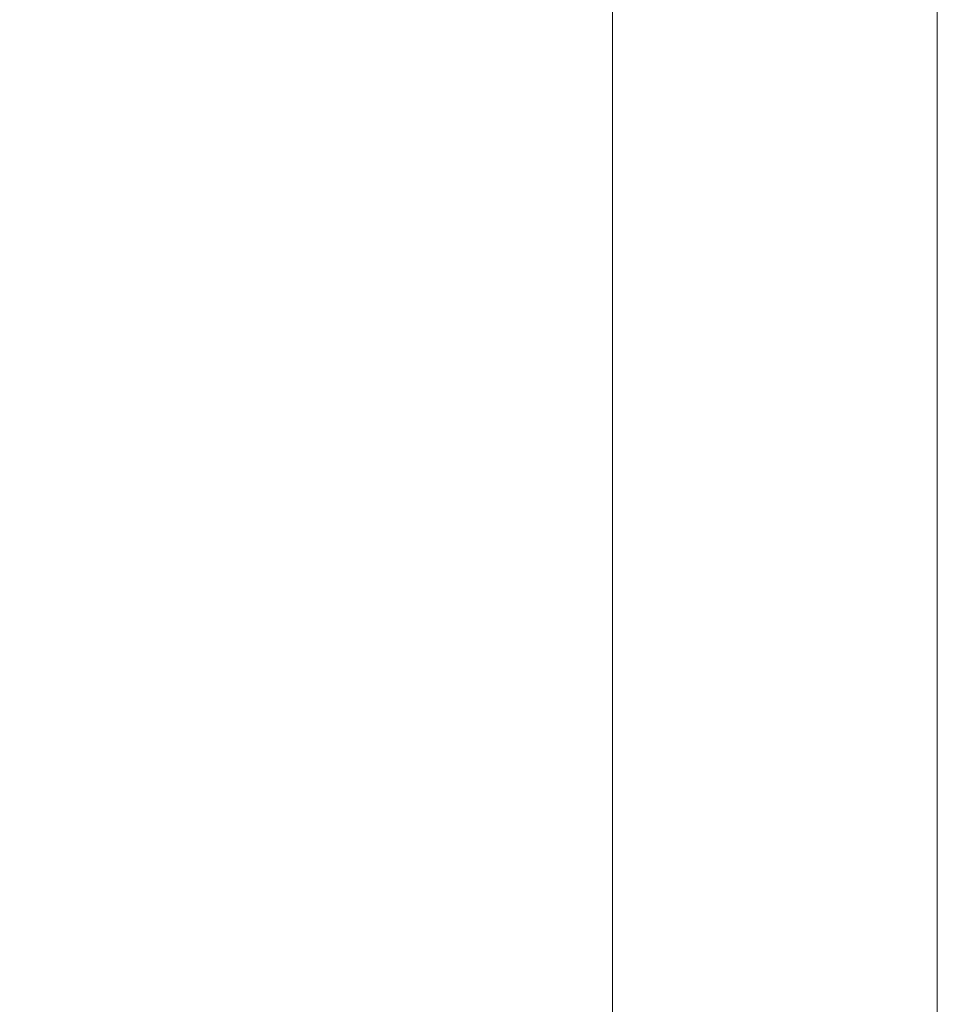
# Model space of a CAD drawing. Units: millimetres. Extents: x 600 to 5055, y 376 to 6676.
# Drawn here: x 4928 to 5055, y 1601 to 1737 of the extents above; entities that cross this region are included whole.
import ezdxf
from ezdxf.enums import TextEntityAlignment as Align

# ---------------------------------------------------------------- set-up
doc = ezdxf.new("R2010")
doc.units = ezdxf.units.MM
doc.layers.add('DLS_Lejand', color=7, linetype='Continuous', lineweight=0)
doc.styles.get("Standard").update_dxf_attribs({"font": 'arial.ttf'})

# ---------------------------------------------------------------- blocks, each defined once
blk = doc.blocks.new('*U3')
blk.add_line((-12510, 8820), (-90, 8820))
blk.add_lwpolyline([(-12600, 0), (-12600, 8910), (0, 8910), (0, 0)], close=True)
blk = doc.blocks.new('DLS_BX_A0_A1')
at = {"layer": 'DLS_Lejand'}
blk.add_lwpolyline([(273.296, -1241.986), (474.296, -1241.986), (474.296, -1529.986), (273.296, -1529.986)], close=True, dxfattribs=at)
for tag, p, height in [('ÜRÜNKODU', (278.705, -1304.105), 4), ('KG', (317.097, -1458.057), 2), ('OLCEK', (351.387, -1519.767), 2.7), ('REV', (454.012, -1519.767), 2.7), ('TARIH', (285.792, -1519.971), 2.7)]:
    blk.add_attdef(tag, p, '', height=height, dxfattribs=at)
blk.add_attdef('DUVARTIPI', text='', height=3.5, dxfattribs=at).set_placement((278.705, -1308.217), align=Align.TOP_LEFT)
for tag, p in [('AKS1', (286.696, -1416.12)), ('RÜZGAR1', (313.583, -1421.58)), ('BİNA1', (339.719, -1421.58)), ('ISI1', (367.096, -1421.58))]:
    blk.add_attdef(tag, text='', height=2, dxfattribs=at).set_placement(p, align=Align.CENTER)
blk.add_attdef('KARBON', text='', height=2, dxfattribs=at).set_placement((388.891, -1458.1), align=Align.RIGHT)

msp = doc.modelspace()

# ---------------------------------------------------------------- block references
at = {"xscale": 5, "yscale": 5, "zscale": 5}
msp.add_blockref('DLS_BX_A0_A1', (2638.28, 8070.99), dxfattribs=at)
at = {"layer": 'DLS_Lejand', "xscale": -0.5, "yscale": 0.5, "zscale": 0.5, "rotation": 270}
msp.add_blockref('*U3', (599.76, 6676.06), dxfattribs=at)

doc.saveas('drawing.dxf')
